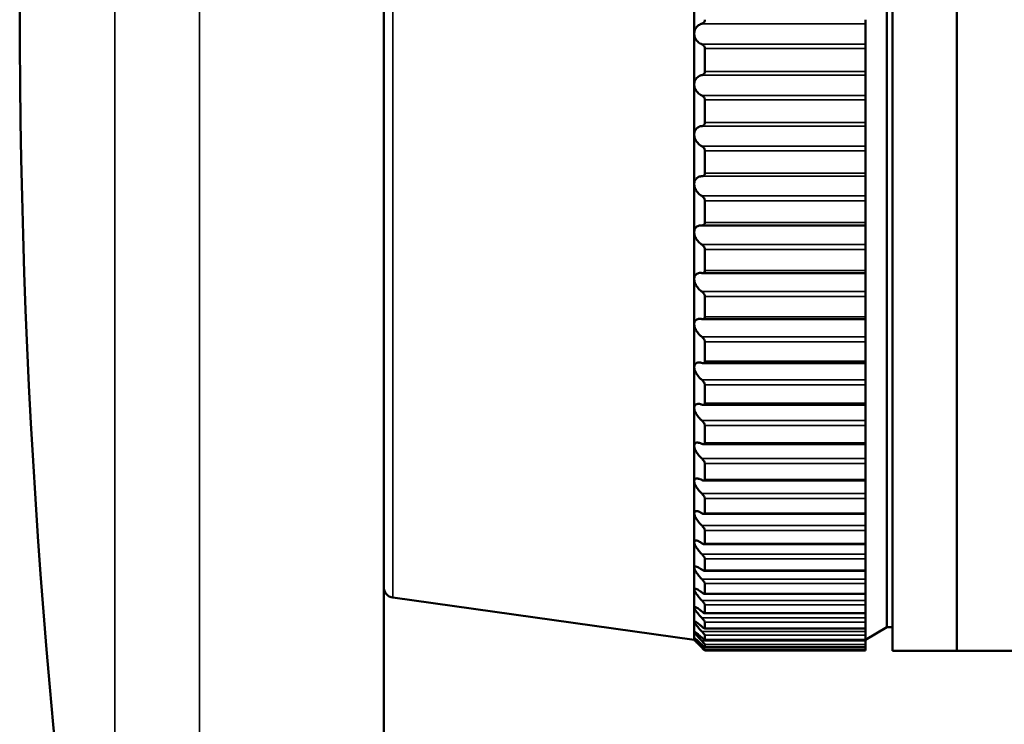
# Model space of a CAD drawing. Units: millimetres. Extents: x 6 to 273, y -1 to 213.
# Drawn here: x 117 to 139, y 127 to 143 of the extents above; entities that cross this region are included whole.
import ezdxf

# ---------------------------------------------------------------- set-up
doc = ezdxf.new("R2010")
doc.units = ezdxf.units.MM
doc.header["$LTSCALE"] = 0.5
doc.layers.add('Visible Narrow {c3}', color=7, linetype='Continuous', lineweight=35)
doc.layers.add('Visible {c3}', color=7, linetype='Continuous', lineweight=50)

msp = doc.modelspace()

# ---------------------------------------------------------------- linework, layer by layer
at = {"layer": 'Visible Narrow {c3}'}
for p, q in [((120.706, 173.261), (120.706, 113.661)), ((118.731, 115.346), (118.731, 171.575)), ((125.223, 129.699), (125.223, 157.222)), ((132.436, 143.098), (136.258, 143.098)), ((136.258, 142.621), (132.436, 142.621)), ((132.508, 142.521), (136.258, 142.521)), ((132.436, 141.898), (136.258, 141.898)), ((136.258, 141.987), (132.508, 141.987)), ((136.258, 141.424), (132.436, 141.424)), ((132.508, 141.319), (136.258, 141.319)), ((132.436, 140.709), (136.258, 140.709)), ((136.258, 140.791), (132.508, 140.791)), ((136.258, 140.241), (132.436, 140.241)), ((132.508, 140.131), (136.258, 140.131)), ((136.258, 139.612), (132.508, 139.612)), ((132.436, 139.537), (136.258, 139.537)), ((136.258, 139.079), (132.436, 139.079)), ((132.508, 138.965), (136.258, 138.965)), ((136.258, 138.457), (132.508, 138.457)), ((136.258, 137.945), (132.436, 137.945)), ((132.508, 137.828), (136.258, 137.828)), ((136.258, 137.336), (132.508, 137.336)), ((136.258, 136.846), (132.436, 136.846)), ((132.508, 136.728), (136.258, 136.728)), ((136.258, 136.254), (132.508, 136.254)), ((136.258, 135.791), (132.436, 135.791)), ((132.508, 135.671), (136.258, 135.671)), ((136.258, 135.219), (132.508, 135.219)), ((136.258, 134.785), (132.436, 134.785)), ((132.508, 134.665), (136.258, 134.665)), ((136.258, 134.237), (132.508, 134.237)), ((136.258, 133.836), (132.436, 133.836)), ((132.508, 133.716), (136.258, 133.716)), ((136.258, 133.315), (132.508, 133.315)), ((136.258, 132.949), (132.436, 132.949)), ((132.508, 132.83), (136.258, 132.83)), ((136.258, 132.459), (132.508, 132.459)), ((136.258, 132.13), (132.436, 132.13)), ((132.508, 132.013), (136.258, 132.013)), ((136.258, 131.674), (132.508, 131.674)), ((136.258, 131.385), (132.436, 131.385)), ((132.508, 131.27), (136.258, 131.27)), ((136.258, 130.966), (132.508, 130.966)), ((136.258, 130.718), (132.436, 130.718)), ((132.508, 130.606), (136.258, 130.606)), ((136.258, 130.133), (132.436, 130.133)), ((136.258, 130.338), (132.508, 130.338)), ((132.508, 130.026), (136.258, 130.026)), ((136.258, 129.796), (132.508, 129.796)), ((136.258, 129.635), (132.436, 129.635)), ((132.508, 129.532), (136.258, 129.532)), ((136.258, 129.227), (132.436, 129.227)), ((136.258, 129.343), (132.508, 129.343)), ((132.508, 129.13), (136.258, 129.13)), ((136.258, 128.981), (132.508, 128.981)), ((136.258, 128.911), (132.436, 128.911)), ((132.508, 128.82), (136.258, 128.82)), ((136.258, 128.69), (132.436, 128.69)), ((132.477, 128.564), (132.436, 128.564)), ((136.258, 128.713), (132.508, 128.713)), ((132.508, 128.605), (136.258, 128.605)), ((136.258, 128.54), (132.508, 128.54)), ((132.508, 128.486), (136.258, 128.486)), ((136.258, 128.464), (132.508, 128.464))]:
    msp.add_line(p, q, dxfattribs=at)
at = {"layer": 'Visible {c3}'}
for p, q in [((125.008, 113.661), (125.008, 173.261)), ((136.885, 128.461), (136.885, 158.461)), ((138.393, 158.461), (138.393, 128.461)), ((138.393, 128.461), (138.393, 158.461)), ((136.758, 129.011), (136.758, 157.911)), ((132.258, 144.055), (132.258, 142.867)), ((136.258, 143.098), (136.258, 143.193)), ((136.258, 143.098), (136.258, 142.867)), ((132.258, 142.867), (132.258, 141.683)), ((136.258, 142.867), (136.258, 142.621)), ((136.258, 142.521), (136.258, 142.621)), ((132.508, 142.521), (132.508, 141.987)), ((136.258, 141.987), (136.258, 142.521)), ((136.258, 141.898), (136.258, 141.987)), ((136.258, 141.898), (136.258, 141.683)), ((132.258, 141.683), (132.258, 140.51)), ((136.258, 141.683), (136.258, 141.424)), ((136.258, 141.319), (136.258, 141.424)), ((132.508, 141.319), (132.508, 140.791)), ((136.258, 140.791), (136.258, 141.319)), ((136.258, 140.709), (136.258, 140.791)), ((136.258, 140.709), (136.258, 140.51)), ((132.258, 140.51), (132.258, 139.357)), ((136.258, 140.51), (136.258, 140.241)), ((132.508, 140.131), (132.508, 139.612)), ((136.258, 140.131), (136.258, 140.241)), ((136.258, 139.612), (136.258, 140.131)), ((136.258, 139.537), (136.258, 139.612)), ((132.258, 139.357), (132.258, 138.23)), ((136.258, 139.537), (136.258, 139.357)), ((136.258, 139.357), (136.258, 139.079)), ((132.508, 138.965), (132.508, 138.457)), ((136.258, 138.965), (136.258, 139.079)), ((136.258, 138.457), (136.258, 138.965)), ((136.258, 138.391), (136.258, 138.457)), ((132.258, 138.23), (132.258, 137.137)), ((132.441, 138.391), (136.258, 138.391)), ((136.258, 138.391), (136.258, 138.23)), ((136.258, 138.23), (136.258, 137.945)), ((136.258, 137.828), (136.258, 137.945)), ((132.508, 137.828), (132.508, 137.336)), ((136.258, 137.336), (136.258, 137.828)), ((132.449, 137.277), (136.258, 137.277)), ((136.258, 137.277), (136.258, 137.336)), ((136.258, 137.277), (136.258, 137.137)), ((132.258, 137.137), (132.258, 136.086)), ((136.258, 137.137), (136.258, 136.846)), ((136.258, 136.728), (136.258, 136.846)), ((132.508, 136.728), (132.508, 136.254)), ((136.258, 136.254), (136.258, 136.728)), ((132.456, 136.202), (136.258, 136.202)), ((136.258, 136.202), (136.258, 136.254)), ((136.258, 136.202), (136.258, 136.086)), ((132.258, 136.086), (132.258, 135.082)), ((136.258, 136.086), (136.258, 135.791)), ((132.508, 135.671), (132.508, 135.219)), ((136.258, 135.671), (136.258, 135.791)), ((136.258, 135.219), (136.258, 135.671)), ((136.258, 135.174), (136.258, 135.219)), ((132.258, 135.082), (132.258, 134.132)), ((132.463, 135.174), (136.258, 135.174)), ((136.258, 135.174), (136.258, 135.082)), ((136.258, 135.082), (136.258, 134.785)), ((136.258, 134.665), (136.258, 134.785)), ((132.508, 134.665), (132.508, 134.237)), ((136.258, 134.237), (136.258, 134.665)), ((132.258, 134.132), (132.258, 133.243)), ((132.47, 134.198), (136.258, 134.198)), ((136.258, 134.198), (136.258, 134.237)), ((136.258, 134.198), (136.258, 134.132)), ((136.258, 134.132), (136.258, 133.836)), ((136.258, 133.716), (136.258, 133.836)), ((132.508, 133.716), (132.508, 133.315)), ((136.258, 133.315), (136.258, 133.716)), ((132.258, 133.243), (132.258, 132.42)), ((132.476, 133.283), (136.258, 133.283)), ((136.258, 133.283), (136.258, 133.315)), ((136.258, 133.283), (136.258, 133.243)), ((136.258, 133.243), (136.258, 132.949)), ((136.258, 132.83), (136.258, 132.949)), ((132.508, 132.83), (132.508, 132.459)), ((136.258, 132.459), (136.258, 132.83)), ((132.481, 132.432), (136.258, 132.432)), ((136.258, 132.432), (136.258, 132.459)), ((136.258, 132.432), (136.258, 132.42)), ((132.258, 132.42), (132.258, 131.669)), ((136.258, 132.42), (136.258, 132.13)), ((132.508, 132.013), (132.508, 131.674)), ((136.258, 132.013), (136.258, 132.13)), ((136.258, 131.674), (136.258, 132.013)), ((132.258, 131.669), (132.258, 130.994)), ((132.487, 131.653), (136.258, 131.653)), ((136.258, 131.653), (136.258, 131.674)), ((136.258, 131.653), (136.258, 131.385)), ((136.258, 131.27), (136.258, 131.385)), ((132.508, 131.27), (132.508, 130.966)), ((136.258, 130.966), (136.258, 131.27)), ((132.258, 130.994), (132.258, 130.4)), ((132.491, 130.949), (136.258, 130.949)), ((136.258, 130.949), (136.258, 130.966)), ((136.258, 130.949), (136.258, 130.718)), ((132.508, 130.606), (132.508, 130.338)), ((136.258, 130.606), (136.258, 130.718)), ((136.258, 130.338), (136.258, 130.606)), ((132.258, 130.4), (132.258, 129.891)), ((132.495, 130.326), (136.258, 130.326)), ((136.258, 130.326), (136.258, 130.338)), ((136.258, 130.326), (136.258, 130.133)), ((136.258, 130.026), (136.258, 130.133)), ((132.508, 130.026), (132.508, 129.796)), ((136.258, 129.796), (136.258, 130.026)), ((125.223, 129.699), (132.258, 128.711)), ((132.258, 129.891), (132.258, 129.47)), ((132.499, 129.787), (136.258, 129.787)), ((136.258, 129.787), (136.258, 129.796)), ((136.258, 129.787), (136.258, 129.635)), ((132.258, 129.47), (132.258, 129.139)), ((132.508, 129.532), (132.508, 129.343)), ((136.258, 129.532), (136.258, 129.635)), ((136.258, 129.343), (136.258, 129.532)), ((132.502, 129.337), (136.258, 129.337)), ((136.258, 129.337), (136.258, 129.343)), ((136.258, 129.337), (136.258, 129.227)), ((136.258, 129.13), (136.258, 129.227)), ((132.258, 129.139), (132.258, 128.902)), ((132.504, 128.977), (136.258, 128.977)), ((132.508, 129.13), (132.508, 128.981)), ((136.258, 128.981), (136.258, 129.13)), ((136.758, 129.011), (136.258, 128.711)), ((136.258, 128.977), (136.258, 128.981)), ((136.258, 128.977), (136.258, 128.911)), ((136.758, 129.011), (136.885, 129.011)), ((132.258, 128.902), (132.258, 128.758)), ((132.258, 128.758), (132.258, 128.711)), ((132.508, 128.82), (132.508, 128.713)), ((136.258, 128.82), (136.258, 128.911)), ((136.258, 128.713), (136.258, 128.82)), ((132.506, 128.711), (136.258, 128.711)), ((132.507, 128.54), (136.258, 128.54)), ((132.508, 128.605), (132.508, 128.54)), ((136.258, 128.711), (136.258, 128.713)), ((136.258, 128.711), (136.258, 128.69)), ((136.258, 128.605), (136.258, 128.69)), ((136.258, 128.54), (136.258, 128.605)), ((136.258, 128.54), (136.258, 128.54)), ((136.258, 128.486), (136.258, 128.54)), ((132.508, 128.486), (132.508, 128.464)), ((132.508, 128.464), (136.258, 128.464)), ((136.258, 128.464), (136.258, 128.486)), ((136.258, 128.464), (136.258, 128.464)), ((138.393, 128.461), (136.885, 128.461)), ((139.993, 128.461), (138.393, 128.461))]:
    msp.add_line(p, q, dxfattribs=at)
for centre, radius, start, end in [((295.366, 143.461), 178.858, 170.95627, 189.04373), ((125.258, 129.947), 0.25, 180, 262)]:
    msp.add_arc(centre, radius, start, end, dxfattribs=at)
for points, knots in [([(132.258, 142.867), (132.258, 142.897), (132.264, 142.929), (132.286, 142.984), (132.302, 143.008), (132.344, 143.054), (132.374, 143.075), (132.416, 143.092), (132.426, 143.096), (132.436, 143.098)], [-0.04535083, -0.04535083, -0.04535083, -0.04535083, -0.03615124, -0.03615124, -0.02695164, -0.02695164, -0.01347582, -0.01347582, -0.00957464, -0.00957464, -0.00957464, -0.00957464]), ([(132.508, 143.193), (132.508, 143.186), (132.507, 143.179), (132.504, 143.166), (132.502, 143.159), (132.494, 143.141), (132.486, 143.13), (132.469, 143.113), (132.457, 143.106), (132.442, 143.1), (132.439, 143.099), (132.436, 143.098)], [0.01842228, 0.01842228, 0.01842228, 0.01842228, 0.02050018, 0.02050018, 0.02257808, 0.02257808, 0.02673388, 0.02673388, 0.03178922, 0.03178922, 0.03301458, 0.03301458, 0.03301458, 0.03301458]), ([(132.436, 142.621), (132.426, 142.624), (132.416, 142.628), (132.374, 142.649), (132.344, 142.672), (132.302, 142.722), (132.286, 142.747), (132.264, 142.804), (132.258, 142.836), (132.258, 142.867)], [-0.08112702, -0.08112702, -0.08112702, -0.08112702, -0.07722584, -0.07722584, -0.06375002, -0.06375002, -0.05455043, -0.05455043, -0.04535083, -0.04535083, -0.04535083, -0.04535083]), ([(132.436, 142.621), (132.439, 142.62), (132.442, 142.619), (132.457, 142.612), (132.469, 142.603), (132.486, 142.585), (132.494, 142.574), (132.502, 142.555), (132.504, 142.548), (132.507, 142.534), (132.508, 142.527), (132.508, 142.521)], [0.04033739, 0.04033739, 0.04033739, 0.04033739, 0.04156276, 0.04156276, 0.04661809, 0.04661809, 0.05077389, 0.05077389, 0.0528518, 0.0528518, 0.0549297, 0.0549297, 0.0549297, 0.0549297]), ([(132.258, 141.683), (132.258, 141.713), (132.264, 141.744), (132.286, 141.797), (132.302, 141.82), (132.344, 141.862), (132.374, 141.881), (132.416, 141.894), (132.426, 141.897), (132.436, 141.898)], [-0.04535083, -0.04535083, -0.04535083, -0.04535083, -0.03615124, -0.03615124, -0.02695164, -0.02695164, -0.01347582, -0.01347582, -0.00957464, -0.00957464, -0.00957464, -0.00957464]), ([(132.508, 141.987), (132.508, 141.98), (132.507, 141.973), (132.504, 141.96), (132.502, 141.954), (132.494, 141.936), (132.486, 141.926), (132.469, 141.911), (132.457, 141.904), (132.442, 141.9), (132.439, 141.899), (132.436, 141.898)], [0.01842228, 0.01842228, 0.01842228, 0.01842228, 0.02050018, 0.02050018, 0.02257808, 0.02257808, 0.02673388, 0.02673388, 0.03178922, 0.03178922, 0.03301458, 0.03301458, 0.03301458, 0.03301458]), ([(132.436, 141.424), (132.426, 141.429), (132.416, 141.433), (132.374, 141.457), (132.344, 141.483), (132.302, 141.535), (132.286, 141.562), (132.264, 141.62), (132.258, 141.652), (132.258, 141.683)], [-0.08112702, -0.08112702, -0.08112702, -0.08112702, -0.07722584, -0.07722584, -0.06375002, -0.06375002, -0.05455043, -0.05455043, -0.04535083, -0.04535083, -0.04535083, -0.04535083]), ([(132.436, 141.424), (132.439, 141.423), (132.442, 141.422), (132.457, 141.414), (132.469, 141.404), (132.486, 141.384), (132.494, 141.373), (132.502, 141.353), (132.504, 141.347), (132.507, 141.333), (132.508, 141.326), (132.508, 141.319)], [0.04033739, 0.04033739, 0.04033739, 0.04033739, 0.04156276, 0.04156276, 0.04661809, 0.04661809, 0.05077389, 0.05077389, 0.0528518, 0.0528518, 0.0549297, 0.0549297, 0.0549297, 0.0549297]), ([(132.258, 140.51), (132.258, 140.54), (132.264, 140.57), (132.286, 140.621), (132.302, 140.642), (132.344, 140.681), (132.374, 140.696), (132.416, 140.706), (132.426, 140.708), (132.436, 140.709)], [-0.04535083, -0.04535083, -0.04535083, -0.04535083, -0.03615124, -0.03615124, -0.02695164, -0.02695164, -0.01347582, -0.01347582, -0.00957464, -0.00957464, -0.00957464, -0.00957464]), ([(132.508, 140.791), (132.508, 140.784), (132.507, 140.777), (132.504, 140.764), (132.502, 140.758), (132.494, 140.742), (132.486, 140.733), (132.469, 140.718), (132.457, 140.713), (132.442, 140.71), (132.439, 140.709), (132.436, 140.709)], [0.01842228, 0.01842228, 0.01842228, 0.01842228, 0.02050018, 0.02050018, 0.02257808, 0.02257808, 0.02673388, 0.02673388, 0.03178922, 0.03178922, 0.03301458, 0.03301458, 0.03301458, 0.03301458]), ([(132.436, 140.241), (132.426, 140.246), (132.416, 140.251), (132.374, 140.278), (132.344, 140.306), (132.302, 140.361), (132.286, 140.388), (132.264, 140.448), (132.258, 140.48), (132.258, 140.51)], [-0.08112702, -0.08112702, -0.08112702, -0.08112702, -0.07722584, -0.07722584, -0.06375002, -0.06375002, -0.05455043, -0.05455043, -0.04535083, -0.04535083, -0.04535083, -0.04535083]), ([(132.436, 140.241), (132.439, 140.24), (132.442, 140.238), (132.457, 140.229), (132.469, 140.219), (132.486, 140.197), (132.494, 140.185), (132.502, 140.166), (132.504, 140.159), (132.507, 140.145), (132.508, 140.138), (132.508, 140.131)], [0.04033739, 0.04033739, 0.04033739, 0.04033739, 0.04156276, 0.04156276, 0.04661809, 0.04661809, 0.05077389, 0.05077389, 0.0528518, 0.0528518, 0.0549297, 0.0549297, 0.0549297, 0.0549297]), ([(132.508, 139.612), (132.508, 139.605), (132.507, 139.598), (132.504, 139.586), (132.502, 139.58), (132.494, 139.564), (132.486, 139.556), (132.469, 139.544), (132.457, 139.539), (132.442, 139.538), (132.439, 139.537), (132.436, 139.537)], [0.01842228, 0.01842228, 0.01842228, 0.01842228, 0.02050018, 0.02050018, 0.02257808, 0.02257808, 0.02673388, 0.02673388, 0.03178922, 0.03178922, 0.03301458, 0.03301458, 0.03301458, 0.03301458]), ([(132.258, 139.357), (132.258, 139.386), (132.264, 139.415), (132.286, 139.463), (132.302, 139.483), (132.344, 139.517), (132.374, 139.53), (132.416, 139.536), (132.426, 139.537), (132.436, 139.537)], [-0.04535083, -0.04535083, -0.04535083, -0.04535083, -0.03615124, -0.03615124, -0.02695164, -0.02695164, -0.01347582, -0.01347582, -0.00957464, -0.00957464, -0.00957464, -0.00957464]), ([(132.436, 139.079), (132.426, 139.084), (132.416, 139.09), (132.374, 139.12), (132.344, 139.15), (132.302, 139.207), (132.286, 139.235), (132.264, 139.295), (132.258, 139.327), (132.258, 139.357)], [-0.08112702, -0.08112702, -0.08112702, -0.08112702, -0.07722584, -0.07722584, -0.06375002, -0.06375002, -0.05455043, -0.05455043, -0.04535083, -0.04535083, -0.04535083, -0.04535083]), ([(132.436, 139.079), (132.439, 139.077), (132.442, 139.075), (132.457, 139.065), (132.469, 139.054), (132.486, 139.032), (132.494, 139.019), (132.502, 138.999), (132.504, 138.992), (132.507, 138.979), (132.508, 138.972), (132.508, 138.965)], [0.04033739, 0.04033739, 0.04033739, 0.04033739, 0.04156276, 0.04156276, 0.04661809, 0.04661809, 0.05077389, 0.05077389, 0.0528518, 0.0528518, 0.0549297, 0.0549297, 0.0549297, 0.0549297]), ([(132.508, 138.457), (132.508, 138.451), (132.507, 138.445), (132.504, 138.433), (132.502, 138.427), (132.494, 138.413), (132.486, 138.405), (132.469, 138.395), (132.457, 138.391), (132.442, 138.391), (132.439, 138.391), (132.436, 138.391)], [0.01842228, 0.01842228, 0.01842228, 0.01842228, 0.02050018, 0.02050018, 0.02257808, 0.02257808, 0.02673388, 0.02673388, 0.03178922, 0.03178922, 0.03301458, 0.03301458, 0.03301458, 0.03301458]), ([(132.258, 138.23), (132.258, 138.259), (132.264, 138.286), (132.286, 138.331), (132.302, 138.349), (132.344, 138.379), (132.374, 138.389), (132.416, 138.392), (132.426, 138.392), (132.436, 138.391)], [-0.04535083, -0.04535083, -0.04535083, -0.04535083, -0.03615124, -0.03615124, -0.02695164, -0.02695164, -0.01347582, -0.01347582, -0.00957464, -0.00957464, -0.00957464, -0.00957464]), ([(132.436, 137.945), (132.426, 137.951), (132.416, 137.957), (132.374, 137.99), (132.344, 138.021), (132.302, 138.081), (132.286, 138.109), (132.264, 138.17), (132.258, 138.201), (132.258, 138.23)], [-0.08112702, -0.08112702, -0.08112702, -0.08112702, -0.07722584, -0.07722584, -0.06375002, -0.06375002, -0.05455043, -0.05455043, -0.04535083, -0.04535083, -0.04535083, -0.04535083]), ([(132.436, 137.945), (132.439, 137.943), (132.442, 137.941), (132.457, 137.929), (132.469, 137.918), (132.486, 137.895), (132.494, 137.882), (132.502, 137.862), (132.504, 137.855), (132.507, 137.841), (132.508, 137.835), (132.508, 137.828)], [0.04033739, 0.04033739, 0.04033739, 0.04033739, 0.04156276, 0.04156276, 0.04661809, 0.04661809, 0.05077389, 0.05077389, 0.0528518, 0.0528518, 0.0549297, 0.0549297, 0.0549297, 0.0549297]), ([(132.258, 137.137), (132.258, 137.165), (132.264, 137.191), (132.286, 137.233), (132.302, 137.248), (132.344, 137.274), (132.374, 137.281), (132.416, 137.28), (132.426, 137.279), (132.436, 137.278)], [-0.04535083, -0.04535083, -0.04535083, -0.04535083, -0.03615124, -0.03615124, -0.02695164, -0.02695164, -0.01347582, -0.01347582, -0.00957464, -0.00957464, -0.00957464, -0.00957464]), ([(132.508, 137.336), (132.508, 137.33), (132.507, 137.323), (132.504, 137.312), (132.502, 137.307), (132.494, 137.294), (132.486, 137.287), (132.469, 137.278), (132.457, 137.276), (132.442, 137.277), (132.439, 137.277), (132.436, 137.278)], [0.01842228, 0.01842228, 0.01842228, 0.01842228, 0.02050018, 0.02050018, 0.02257808, 0.02257808, 0.02673388, 0.02673388, 0.03178922, 0.03178922, 0.03301458, 0.03301458, 0.03301458, 0.03301458]), ([(132.436, 136.846), (132.426, 136.853), (132.416, 136.86), (132.374, 136.895), (132.344, 136.928), (132.302, 136.989), (132.286, 137.018), (132.264, 137.079), (132.258, 137.11), (132.258, 137.137)], [-0.08112702, -0.08112702, -0.08112702, -0.08112702, -0.07722584, -0.07722584, -0.06375002, -0.06375002, -0.05455043, -0.05455043, -0.04535083, -0.04535083, -0.04535083, -0.04535083]), ([(132.436, 136.846), (132.439, 136.844), (132.442, 136.842), (132.457, 136.83), (132.469, 136.817), (132.486, 136.794), (132.494, 136.781), (132.502, 136.761), (132.504, 136.754), (132.507, 136.741), (132.508, 136.734), (132.508, 136.728)], [0.04033739, 0.04033739, 0.04033739, 0.04033739, 0.04156276, 0.04156276, 0.04661809, 0.04661809, 0.05077389, 0.05077389, 0.0528518, 0.0528518, 0.0549297, 0.0549297, 0.0549297, 0.0549297]), ([(132.258, 136.086), (132.258, 136.112), (132.264, 136.137), (132.286, 136.174), (132.302, 136.188), (132.344, 136.209), (132.374, 136.213), (132.416, 136.208), (132.426, 136.207), (132.436, 136.204)], [-0.04535083, -0.04535083, -0.04535083, -0.04535083, -0.03615124, -0.03615124, -0.02695164, -0.02695164, -0.01347582, -0.01347582, -0.00957464, -0.00957464, -0.00957464, -0.00957464]), ([(132.508, 136.254), (132.508, 136.248), (132.507, 136.242), (132.504, 136.232), (132.502, 136.227), (132.494, 136.215), (132.486, 136.209), (132.469, 136.202), (132.457, 136.201), (132.442, 136.203), (132.439, 136.204), (132.436, 136.204)], [0.01842228, 0.01842228, 0.01842228, 0.01842228, 0.02050018, 0.02050018, 0.02257808, 0.02257808, 0.02673388, 0.02673388, 0.03178922, 0.03178922, 0.03301458, 0.03301458, 0.03301458, 0.03301458]), ([(132.436, 135.791), (132.426, 135.798), (132.416, 135.806), (132.374, 135.843), (132.344, 135.878), (132.302, 135.94), (132.286, 135.969), (132.264, 136.029), (132.258, 136.059), (132.258, 136.086)], [-0.08112702, -0.08112702, -0.08112702, -0.08112702, -0.07722584, -0.07722584, -0.06375002, -0.06375002, -0.05455043, -0.05455043, -0.04535083, -0.04535083, -0.04535083, -0.04535083]), ([(132.436, 135.791), (132.439, 135.789), (132.442, 135.786), (132.457, 135.773), (132.469, 135.76), (132.486, 135.736), (132.494, 135.723), (132.502, 135.703), (132.504, 135.696), (132.507, 135.683), (132.508, 135.677), (132.508, 135.671)], [0.04033739, 0.04033739, 0.04033739, 0.04033739, 0.04156276, 0.04156276, 0.04661809, 0.04661809, 0.05077389, 0.05077389, 0.0528518, 0.0528518, 0.0549297, 0.0549297, 0.0549297, 0.0549297]), ([(132.258, 135.082), (132.258, 135.107), (132.264, 135.129), (132.286, 135.163), (132.302, 135.175), (132.344, 135.191), (132.374, 135.192), (132.416, 135.184), (132.426, 135.181), (132.436, 135.178)], [-0.04535083, -0.04535083, -0.04535083, -0.04535083, -0.03615124, -0.03615124, -0.02695164, -0.02695164, -0.01347582, -0.01347582, -0.00957464, -0.00957464, -0.00957464, -0.00957464]), ([(132.508, 135.219), (132.508, 135.213), (132.507, 135.207), (132.504, 135.198), (132.502, 135.193), (132.494, 135.182), (132.486, 135.178), (132.469, 135.173), (132.457, 135.173), (132.442, 135.176), (132.439, 135.177), (132.436, 135.178)], [0.01842228, 0.01842228, 0.01842228, 0.01842228, 0.02050018, 0.02050018, 0.02257808, 0.02257808, 0.02673388, 0.02673388, 0.03178922, 0.03178922, 0.03301458, 0.03301458, 0.03301458, 0.03301458]), ([(132.436, 134.785), (132.426, 134.793), (132.416, 134.801), (132.374, 134.841), (132.344, 134.876), (132.302, 134.939), (132.286, 134.968), (132.264, 135.027), (132.258, 135.056), (132.258, 135.082)], [-0.08112702, -0.08112702, -0.08112702, -0.08112702, -0.07722584, -0.07722584, -0.06375002, -0.06375002, -0.05455043, -0.05455043, -0.04535083, -0.04535083, -0.04535083, -0.04535083]), ([(132.436, 134.785), (132.439, 134.783), (132.442, 134.78), (132.457, 134.766), (132.469, 134.753), (132.486, 134.728), (132.494, 134.715), (132.502, 134.696), (132.504, 134.689), (132.507, 134.677), (132.508, 134.67), (132.508, 134.665)], [0.04033739, 0.04033739, 0.04033739, 0.04033739, 0.04156276, 0.04156276, 0.04661809, 0.04661809, 0.05077389, 0.05077389, 0.0528518, 0.0528518, 0.0549297, 0.0549297, 0.0549297, 0.0549297]), ([(132.258, 134.132), (132.258, 134.156), (132.264, 134.176), (132.286, 134.206), (132.302, 134.216), (132.344, 134.227), (132.374, 134.225), (132.416, 134.213), (132.426, 134.209), (132.436, 134.206)], [-0.04535083, -0.04535083, -0.04535083, -0.04535083, -0.03615124, -0.03615124, -0.02695164, -0.02695164, -0.01347582, -0.01347582, -0.00957464, -0.00957464, -0.00957464, -0.00957464]), ([(132.436, 133.836), (132.426, 133.844), (132.416, 133.853), (132.374, 133.894), (132.344, 133.93), (132.302, 133.993), (132.286, 134.022), (132.264, 134.08), (132.258, 134.108), (132.258, 134.132)], [-0.08112702, -0.08112702, -0.08112702, -0.08112702, -0.07722584, -0.07722584, -0.06375002, -0.06375002, -0.05455043, -0.05455043, -0.04535083, -0.04535083, -0.04535083, -0.04535083]), ([(132.508, 134.237), (132.508, 134.231), (132.507, 134.226), (132.504, 134.218), (132.502, 134.214), (132.494, 134.204), (132.486, 134.201), (132.469, 134.198), (132.457, 134.199), (132.442, 134.203), (132.439, 134.205), (132.436, 134.206)], [0.01842228, 0.01842228, 0.01842228, 0.01842228, 0.02050018, 0.02050018, 0.02257808, 0.02257808, 0.02673388, 0.02673388, 0.03178922, 0.03178922, 0.03301458, 0.03301458, 0.03301458, 0.03301458]), ([(132.436, 133.836), (132.439, 133.833), (132.442, 133.83), (132.457, 133.816), (132.469, 133.802), (132.486, 133.777), (132.494, 133.764), (132.502, 133.745), (132.504, 133.739), (132.507, 133.727), (132.508, 133.721), (132.508, 133.716)], [0.04033739, 0.04033739, 0.04033739, 0.04033739, 0.04156276, 0.04156276, 0.04661809, 0.04661809, 0.05077389, 0.05077389, 0.0528518, 0.0528518, 0.0549297, 0.0549297, 0.0549297, 0.0549297]), ([(132.258, 133.243), (132.258, 133.265), (132.264, 133.284), (132.286, 133.309), (132.302, 133.316), (132.344, 133.322), (132.374, 133.317), (132.416, 133.302), (132.426, 133.298), (132.436, 133.293)], [-0.04535083, -0.04535083, -0.04535083, -0.04535083, -0.03615124, -0.03615124, -0.02695164, -0.02695164, -0.01347582, -0.01347582, -0.00957464, -0.00957464, -0.00957464, -0.00957464]), ([(132.436, 132.949), (132.426, 132.958), (132.416, 132.967), (132.374, 133.009), (132.344, 133.046), (132.302, 133.109), (132.286, 133.138), (132.264, 133.194), (132.258, 133.221), (132.258, 133.243)], [-0.08112702, -0.08112702, -0.08112702, -0.08112702, -0.07722584, -0.07722584, -0.06375002, -0.06375002, -0.05455043, -0.05455043, -0.04535083, -0.04535083, -0.04535083, -0.04535083]), ([(132.508, 133.315), (132.508, 133.31), (132.507, 133.305), (132.504, 133.297), (132.502, 133.294), (132.494, 133.286), (132.486, 133.283), (132.469, 133.282), (132.457, 133.285), (132.442, 133.291), (132.439, 133.292), (132.436, 133.293)], [0.01842228, 0.01842228, 0.01842228, 0.01842228, 0.02050018, 0.02050018, 0.02257808, 0.02257808, 0.02673388, 0.02673388, 0.03178922, 0.03178922, 0.03301458, 0.03301458, 0.03301458, 0.03301458]), ([(132.436, 132.949), (132.439, 132.946), (132.442, 132.943), (132.457, 132.928), (132.469, 132.914), (132.486, 132.889), (132.494, 132.876), (132.502, 132.858), (132.504, 132.852), (132.507, 132.84), (132.508, 132.835), (132.508, 132.83)], [0.04033739, 0.04033739, 0.04033739, 0.04033739, 0.04156276, 0.04156276, 0.04661809, 0.04661809, 0.05077389, 0.05077389, 0.0528518, 0.0528518, 0.0549297, 0.0549297, 0.0549297, 0.0549297]), ([(132.258, 132.42), (132.258, 132.44), (132.264, 132.457), (132.286, 132.478), (132.302, 132.482), (132.344, 132.483), (132.374, 132.475), (132.416, 132.457), (132.426, 132.452), (132.436, 132.447)], [-0.04535083, -0.04535083, -0.04535083, -0.04535083, -0.03615124, -0.03615124, -0.02695164, -0.02695164, -0.01347582, -0.01347582, -0.00957464, -0.00957464, -0.00957464, -0.00957464]), ([(132.508, 132.459), (132.508, 132.454), (132.507, 132.45), (132.504, 132.443), (132.502, 132.44), (132.494, 132.433), (132.486, 132.432), (132.469, 132.433), (132.457, 132.436), (132.442, 132.444), (132.439, 132.445), (132.436, 132.447)], [0.01842228, 0.01842228, 0.01842228, 0.01842228, 0.02050018, 0.02050018, 0.02257808, 0.02257808, 0.02673388, 0.02673388, 0.03178922, 0.03178922, 0.03301458, 0.03301458, 0.03301458, 0.03301458]), ([(132.436, 132.13), (132.426, 132.139), (132.416, 132.149), (132.374, 132.192), (132.344, 132.23), (132.302, 132.292), (132.286, 132.321), (132.264, 132.374), (132.258, 132.4), (132.258, 132.42)], [-0.08112702, -0.08112702, -0.08112702, -0.08112702, -0.07722584, -0.07722584, -0.06375002, -0.06375002, -0.05455043, -0.05455043, -0.04535083, -0.04535083, -0.04535083, -0.04535083]), ([(132.436, 132.13), (132.439, 132.127), (132.442, 132.124), (132.457, 132.109), (132.469, 132.095), (132.486, 132.07), (132.494, 132.057), (132.502, 132.039), (132.504, 132.033), (132.507, 132.022), (132.508, 132.017), (132.508, 132.013)], [0.04033739, 0.04033739, 0.04033739, 0.04033739, 0.04156276, 0.04156276, 0.04661809, 0.04661809, 0.05077389, 0.05077389, 0.0528518, 0.0528518, 0.0549297, 0.0549297, 0.0549297, 0.0549297]), ([(132.258, 131.669), (132.258, 131.687), (132.264, 131.701), (132.286, 131.718), (132.302, 131.72), (132.344, 131.716), (132.374, 131.705), (132.416, 131.683), (132.426, 131.677), (132.436, 131.672)], [-0.04535083, -0.04535083, -0.04535083, -0.04535083, -0.03615124, -0.03615124, -0.02695164, -0.02695164, -0.01347582, -0.01347582, -0.00957464, -0.00957464, -0.00957464, -0.00957464]), ([(132.436, 131.385), (132.426, 131.394), (132.416, 131.404), (132.374, 131.449), (132.344, 131.486), (132.302, 131.548), (132.286, 131.575), (132.264, 131.627), (132.258, 131.65), (132.258, 131.669)], [-0.08112702, -0.08112702, -0.08112702, -0.08112702, -0.07722584, -0.07722584, -0.06375002, -0.06375002, -0.05455043, -0.05455043, -0.04535083, -0.04535083, -0.04535083, -0.04535083]), ([(132.508, 131.674), (132.508, 131.67), (132.507, 131.666), (132.504, 131.66), (132.502, 131.658), (132.494, 131.653), (132.486, 131.652), (132.469, 131.655), (132.457, 131.66), (132.442, 131.668), (132.439, 131.67), (132.436, 131.672)], [0.01842228, 0.01842228, 0.01842228, 0.01842228, 0.02050018, 0.02050018, 0.02257808, 0.02257808, 0.02673388, 0.02673388, 0.03178922, 0.03178922, 0.03301458, 0.03301458, 0.03301458, 0.03301458]), ([(132.436, 131.385), (132.439, 131.382), (132.442, 131.379), (132.457, 131.363), (132.469, 131.349), (132.486, 131.324), (132.494, 131.312), (132.502, 131.294), (132.504, 131.289), (132.507, 131.279), (132.508, 131.274), (132.508, 131.27)], [0.04033739, 0.04033739, 0.04033739, 0.04033739, 0.04156276, 0.04156276, 0.04661809, 0.04661809, 0.05077389, 0.05077389, 0.0528518, 0.0528518, 0.0549297, 0.0549297, 0.0549297, 0.0549297]), ([(132.258, 130.994), (132.258, 131.01), (132.264, 131.022), (132.286, 131.034), (132.302, 131.034), (132.344, 131.025), (132.374, 131.011), (132.416, 130.986), (132.426, 130.979), (132.436, 130.973)], [-0.04535083, -0.04535083, -0.04535083, -0.04535083, -0.03615124, -0.03615124, -0.02695164, -0.02695164, -0.01347582, -0.01347582, -0.00957464, -0.00957464, -0.00957464, -0.00957464]), ([(132.436, 130.718), (132.426, 130.727), (132.416, 130.737), (132.374, 130.783), (132.344, 130.82), (132.302, 130.88), (132.286, 130.907), (132.264, 130.956), (132.258, 130.978), (132.258, 130.994)], [-0.08112702, -0.08112702, -0.08112702, -0.08112702, -0.07722584, -0.07722584, -0.06375002, -0.06375002, -0.05455043, -0.05455043, -0.04535083, -0.04535083, -0.04535083, -0.04535083]), ([(132.508, 130.966), (132.508, 130.962), (132.507, 130.959), (132.504, 130.954), (132.502, 130.952), (132.494, 130.948), (132.486, 130.949), (132.469, 130.954), (132.457, 130.96), (132.442, 130.969), (132.439, 130.971), (132.436, 130.973)], [0.01842228, 0.01842228, 0.01842228, 0.01842228, 0.02050018, 0.02050018, 0.02257808, 0.02257808, 0.02673388, 0.02673388, 0.03178922, 0.03178922, 0.03301458, 0.03301458, 0.03301458, 0.03301458]), ([(132.436, 130.718), (132.439, 130.715), (132.442, 130.712), (132.457, 130.695), (132.469, 130.681), (132.486, 130.657), (132.494, 130.645), (132.502, 130.629), (132.504, 130.623), (132.507, 130.614), (132.508, 130.61), (132.508, 130.606)], [0.04033739, 0.04033739, 0.04033739, 0.04033739, 0.04156276, 0.04156276, 0.04661809, 0.04661809, 0.05077389, 0.05077389, 0.0528518, 0.0528518, 0.0549297, 0.0549297, 0.0549297, 0.0549297]), ([(132.258, 130.4), (132.258, 130.414), (132.264, 130.424), (132.286, 130.431), (132.302, 130.428), (132.344, 130.414), (132.374, 130.397), (132.416, 130.369), (132.426, 130.362), (132.436, 130.355)], [-0.04535083, -0.04535083, -0.04535083, -0.04535083, -0.03615124, -0.03615124, -0.02695164, -0.02695164, -0.01347582, -0.01347582, -0.00957464, -0.00957464, -0.00957464, -0.00957464]), ([(132.436, 130.133), (132.426, 130.143), (132.416, 130.153), (132.374, 130.199), (132.344, 130.236), (132.302, 130.295), (132.286, 130.32), (132.264, 130.366), (132.258, 130.386), (132.258, 130.4)], [-0.08112702, -0.08112702, -0.08112702, -0.08112702, -0.07722584, -0.07722584, -0.06375002, -0.06375002, -0.05455043, -0.05455043, -0.04535083, -0.04535083, -0.04535083, -0.04535083]), ([(132.508, 130.338), (132.508, 130.335), (132.507, 130.332), (132.504, 130.328), (132.502, 130.327), (132.494, 130.325), (132.486, 130.327), (132.469, 130.334), (132.457, 130.34), (132.442, 130.351), (132.439, 130.353), (132.436, 130.355)], [0.01842228, 0.01842228, 0.01842228, 0.01842228, 0.02050018, 0.02050018, 0.02257808, 0.02257808, 0.02673388, 0.02673388, 0.03178922, 0.03178922, 0.03301458, 0.03301458, 0.03301458, 0.03301458]), ([(132.436, 130.133), (132.439, 130.13), (132.442, 130.127), (132.457, 130.111), (132.469, 130.097), (132.486, 130.073), (132.494, 130.061), (132.502, 130.046), (132.504, 130.041), (132.507, 130.033), (132.508, 130.029), (132.508, 130.026)], [0.04033739, 0.04033739, 0.04033739, 0.04033739, 0.04156276, 0.04156276, 0.04661809, 0.04661809, 0.05077389, 0.05077389, 0.0528518, 0.0528518, 0.0549297, 0.0549297, 0.0549297, 0.0549297]), ([(132.258, 129.891), (132.258, 129.903), (132.264, 129.91), (132.286, 129.912), (132.302, 129.907), (132.344, 129.888), (132.374, 129.869), (132.416, 129.838), (132.426, 129.83), (132.436, 129.823)], [-0.04535083, -0.04535083, -0.04535083, -0.04535083, -0.03615124, -0.03615124, -0.02695164, -0.02695164, -0.01347582, -0.01347582, -0.00957464, -0.00957464, -0.00957464, -0.00957464]), ([(132.436, 129.635), (132.426, 129.645), (132.416, 129.656), (132.374, 129.701), (132.344, 129.738), (132.302, 129.794), (132.286, 129.819), (132.264, 129.861), (132.258, 129.879), (132.258, 129.891)], [-0.08112702, -0.08112702, -0.08112702, -0.08112702, -0.07722584, -0.07722584, -0.06375002, -0.06375002, -0.05455043, -0.05455043, -0.04535083, -0.04535083, -0.04535083, -0.04535083]), ([(132.508, 129.796), (132.508, 129.793), (132.507, 129.791), (132.504, 129.788), (132.502, 129.787), (132.494, 129.787), (132.486, 129.79), (132.469, 129.799), (132.457, 129.806), (132.442, 129.818), (132.439, 129.82), (132.436, 129.823)], [0.01842228, 0.01842228, 0.01842228, 0.01842228, 0.02050018, 0.02050018, 0.02257808, 0.02257808, 0.02673388, 0.02673388, 0.03178922, 0.03178922, 0.03301458, 0.03301458, 0.03301458, 0.03301458]), ([(132.258, 129.47), (132.258, 129.479), (132.264, 129.484), (132.286, 129.481), (132.302, 129.474), (132.344, 129.45), (132.374, 129.428), (132.416, 129.394), (132.426, 129.387), (132.436, 129.378)], [-0.04535083, -0.04535083, -0.04535083, -0.04535083, -0.03615124, -0.03615124, -0.02695164, -0.02695164, -0.01347582, -0.01347582, -0.00957464, -0.00957464, -0.00957464, -0.00957464]), ([(132.436, 129.227), (132.426, 129.237), (132.416, 129.247), (132.374, 129.293), (132.344, 129.329), (132.302, 129.383), (132.286, 129.406), (132.264, 129.444), (132.258, 129.46), (132.258, 129.47)], [-0.08112702, -0.08112702, -0.08112702, -0.08112702, -0.07722584, -0.07722584, -0.06375002, -0.06375002, -0.05455043, -0.05455043, -0.04535083, -0.04535083, -0.04535083, -0.04535083]), ([(132.436, 129.635), (132.439, 129.632), (132.442, 129.629), (132.457, 129.613), (132.469, 129.599), (132.486, 129.576), (132.494, 129.565), (132.502, 129.55), (132.504, 129.546), (132.507, 129.538), (132.508, 129.535), (132.508, 129.532)], [0.04033739, 0.04033739, 0.04033739, 0.04033739, 0.04156276, 0.04156276, 0.04661809, 0.04661809, 0.05077389, 0.05077389, 0.0528518, 0.0528518, 0.0549297, 0.0549297, 0.0549297, 0.0549297]), ([(132.508, 129.343), (132.508, 129.34), (132.507, 129.339), (132.504, 129.337), (132.502, 129.337), (132.494, 129.338), (132.486, 129.342), (132.469, 129.352), (132.457, 129.361), (132.442, 129.373), (132.439, 129.376), (132.436, 129.378)], [0.01842228, 0.01842228, 0.01842228, 0.01842228, 0.02050018, 0.02050018, 0.02257808, 0.02257808, 0.02673388, 0.02673388, 0.03178922, 0.03178922, 0.03301458, 0.03301458, 0.03301458, 0.03301458]), ([(132.436, 129.227), (132.439, 129.224), (132.442, 129.221), (132.457, 129.204), (132.469, 129.191), (132.486, 129.169), (132.494, 129.158), (132.502, 129.145), (132.504, 129.141), (132.507, 129.134), (132.508, 129.132), (132.508, 129.13)], [0.04033739, 0.04033739, 0.04033739, 0.04033739, 0.04156276, 0.04156276, 0.04661809, 0.04661809, 0.05077389, 0.05077389, 0.0528518, 0.0528518, 0.0549297, 0.0549297, 0.0549297, 0.0549297]), ([(132.258, 129.139), (132.258, 129.147), (132.264, 129.148), (132.286, 129.141), (132.302, 129.131), (132.344, 129.103), (132.374, 129.078), (132.416, 129.043), (132.426, 129.034), (132.436, 129.026)], [-0.04535083, -0.04535083, -0.04535083, -0.04535083, -0.03615124, -0.03615124, -0.02695164, -0.02695164, -0.01347582, -0.01347582, -0.00957464, -0.00957464, -0.00957464, -0.00957464]), ([(132.436, 128.911), (132.426, 128.921), (132.416, 128.931), (132.374, 128.976), (132.344, 129.011), (132.302, 129.062), (132.286, 129.084), (132.264, 129.118), (132.258, 129.132), (132.258, 129.139)], [-0.08112702, -0.08112702, -0.08112702, -0.08112702, -0.07722584, -0.07722584, -0.06375002, -0.06375002, -0.05455043, -0.05455043, -0.04535083, -0.04535083, -0.04535083, -0.04535083]), ([(132.508, 128.981), (132.508, 128.979), (132.507, 128.978), (132.504, 128.977), (132.502, 128.977), (132.494, 128.98), (132.486, 128.985), (132.469, 128.998), (132.457, 129.007), (132.442, 129.02), (132.439, 129.023), (132.436, 129.026)], [0.01842228, 0.01842228, 0.01842228, 0.01842228, 0.02050018, 0.02050018, 0.02257808, 0.02257808, 0.02673388, 0.02673388, 0.03178922, 0.03178922, 0.03301458, 0.03301458, 0.03301458, 0.03301458]), ([(132.258, 128.902), (132.258, 128.907), (132.264, 128.906), (132.286, 128.893), (132.302, 128.882), (132.344, 128.849), (132.374, 128.822), (132.416, 128.784), (132.426, 128.775), (132.436, 128.766)], [-0.04535083, -0.04535083, -0.04535083, -0.04535083, -0.03615124, -0.03615124, -0.02695164, -0.02695164, -0.01347582, -0.01347582, -0.00957464, -0.00957464, -0.00957464, -0.00957464]), ([(132.436, 128.69), (132.426, 128.7), (132.416, 128.71), (132.374, 128.754), (132.344, 128.787), (132.302, 128.835), (132.286, 128.855), (132.264, 128.886), (132.258, 128.897), (132.258, 128.902)], [-0.08112702, -0.08112702, -0.08112702, -0.08112702, -0.07722584, -0.07722584, -0.06375002, -0.06375002, -0.05455043, -0.05455043, -0.04535083, -0.04535083, -0.04535083, -0.04535083]), ([(132.258, 128.758), (132.258, 128.761), (132.264, 128.757), (132.286, 128.74), (132.302, 128.726), (132.344, 128.689), (132.374, 128.661), (132.416, 128.621), (132.426, 128.612), (132.436, 128.602)], [-0.04535083, -0.04535083, -0.04535083, -0.04535083, -0.03615124, -0.03615124, -0.02695164, -0.02695164, -0.01347582, -0.01347582, -0.00957464, -0.00957464, -0.00957464, -0.00957464]), ([(132.436, 128.564), (132.426, 128.574), (132.416, 128.583), (132.374, 128.626), (132.344, 128.659), (132.302, 128.703), (132.286, 128.721), (132.264, 128.747), (132.258, 128.756), (132.258, 128.758)], [-0.08112702, -0.08112702, -0.08112702, -0.08112702, -0.07722584, -0.07722584, -0.06375002, -0.06375002, -0.05455043, -0.05455043, -0.04535083, -0.04535083, -0.04535083, -0.04535083]), ([(132.436, 128.911), (132.439, 128.908), (132.442, 128.905), (132.457, 128.889), (132.469, 128.875), (132.486, 128.854), (132.494, 128.844), (132.502, 128.833), (132.504, 128.829), (132.507, 128.823), (132.508, 128.821), (132.508, 128.82)], [0.04033739, 0.04033739, 0.04033739, 0.04033739, 0.04156276, 0.04156276, 0.04661809, 0.04661809, 0.05077389, 0.05077389, 0.0528518, 0.0528518, 0.0549297, 0.0549297, 0.0549297, 0.0549297]), ([(132.508, 128.713), (132.508, 128.711), (132.507, 128.711), (132.504, 128.711), (132.502, 128.712), (132.494, 128.717), (132.486, 128.722), (132.469, 128.736), (132.457, 128.747), (132.442, 128.761), (132.439, 128.763), (132.436, 128.766)], [0.01842228, 0.01842228, 0.01842228, 0.01842228, 0.02050018, 0.02050018, 0.02257808, 0.02257808, 0.02673388, 0.02673388, 0.03178922, 0.03178922, 0.03301458, 0.03301458, 0.03301458, 0.03301458]), ([(132.436, 128.535), (132.426, 128.544), (132.416, 128.554), (132.374, 128.595), (132.344, 128.626), (132.302, 128.667), (132.286, 128.683), (132.264, 128.705), (132.258, 128.711), (132.258, 128.711)], [0.00957464, 0.00957464, 0.00957464, 0.00957464, 0.01347582, 0.01347582, 0.02695164, 0.02695164, 0.03615124, 0.03615124, 0.04535083, 0.04535083, 0.04535083, 0.04535083]), ([(132.436, 128.69), (132.439, 128.687), (132.442, 128.683), (132.457, 128.667), (132.469, 128.655), (132.486, 128.635), (132.494, 128.625), (132.502, 128.615), (132.504, 128.612), (132.507, 128.607), (132.508, 128.606), (132.508, 128.605)], [0.04033739, 0.04033739, 0.04033739, 0.04033739, 0.04156276, 0.04156276, 0.04661809, 0.04661809, 0.05077389, 0.05077389, 0.0528518, 0.0528518, 0.0549297, 0.0549297, 0.0549297, 0.0549297]), ([(132.508, 128.54), (132.508, 128.539), (132.507, 128.539), (132.504, 128.541), (132.502, 128.542), (132.494, 128.548), (132.486, 128.555), (132.469, 128.571), (132.457, 128.582), (132.442, 128.596), (132.439, 128.599), (132.436, 128.602)], [0.01842228, 0.01842228, 0.01842228, 0.01842228, 0.02050018, 0.02050018, 0.02257808, 0.02257808, 0.02673388, 0.02673388, 0.03178922, 0.03178922, 0.03301458, 0.03301458, 0.03301458, 0.03301458]), ([(132.436, 128.564), (132.439, 128.561), (132.442, 128.558), (132.457, 128.542), (132.469, 128.53), (132.486, 128.511), (132.494, 128.503), (132.502, 128.494), (132.504, 128.491), (132.507, 128.487), (132.508, 128.486), (132.508, 128.486)], [0.04033739, 0.04033739, 0.04033739, 0.04033739, 0.04156276, 0.04156276, 0.04661809, 0.04661809, 0.05077389, 0.05077389, 0.0528518, 0.0528518, 0.0549297, 0.0549297, 0.0549297, 0.0549297]), ([(132.508, 128.464), (132.508, 128.464), (132.507, 128.465), (132.504, 128.467), (132.502, 128.469), (132.494, 128.477), (132.486, 128.484), (132.469, 128.502), (132.457, 128.513), (132.442, 128.529), (132.439, 128.532), (132.436, 128.535)], [0.01842228, 0.01842228, 0.01842228, 0.01842228, 0.02050018, 0.02050018, 0.02257808, 0.02257808, 0.02673388, 0.02673388, 0.03178922, 0.03178922, 0.03301458, 0.03301458, 0.03301458, 0.03301458]), ([(132.436, 128.535), (132.439, 128.532), (132.442, 128.529), (132.457, 128.513), (132.469, 128.502), (132.486, 128.484), (132.494, 128.477), (132.502, 128.469), (132.504, 128.467), (132.507, 128.465), (132.508, 128.464), (132.508, 128.464)], [0.04033739, 0.04033739, 0.04033739, 0.04033739, 0.04156276, 0.04156276, 0.04661809, 0.04661809, 0.05077389, 0.05077389, 0.0528518, 0.0528518, 0.05470552, 0.05470552, 0.05470552, 0.05470552])]:
    msp.add_open_spline(points, degree=3, knots=knots, dxfattribs=at)

doc.saveas('drawing.dxf')
